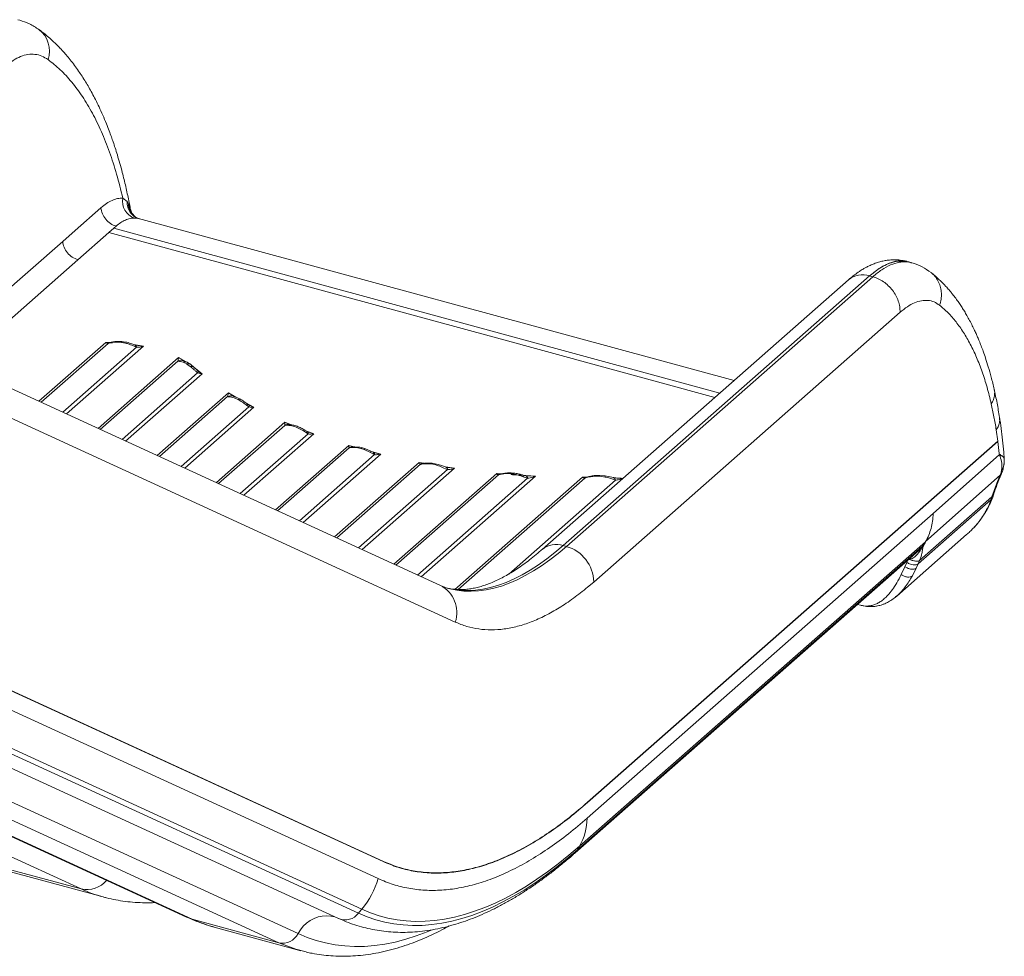
# Model space of a CAD drawing. Units: millimetres. Extents: x -10141 to 24327, y -1731 to 9115.
# Drawn here: x 23770 to 24327, y 50 to 580 of the extents above; entities that cross this region are included whole.
import ezdxf

# ---------------------------------------------------------------- set-up
doc = ezdxf.new("R2010")
doc.units = ezdxf.units.MM

msp = doc.modelspace()

# ---------------------------------------------------------------- linework, layer by layer
at = {"color": 7, "linetype": 'Continuous', "lineweight": 15}
for p, q in [((23769.71, 579.79), (23768.58, 580.1)), ((24007.91, 259.84), (23371.32, 552)), ((23379.95, 531.21), (24016.32, 239.16)), ((23828.1, 479.17), (23830.49, 477.2)), ((23830.49, 477.2), (23831.33, 475.95)), ((23831.33, 475.95), (23831.96, 474.51)), ((23831.96, 474.51), (23832.03, 474.29)), ((23801.06, 460.79), (23815.73, 473.66)), ((23832.33, 472.75), (23832.37, 472.57)), ((23833.23, 470.59), (23832.41, 472.79)), ((23835, 468.59), (23833.23, 470.59)), ((23835.6, 468.15), (23835, 468.59)), ((23824.32, 463.23), (23823.05, 462.05)), ((23836.92, 467.6), (23835.61, 468.14)), ((24174.26, 375.92), (23836.91, 467.6)), ((23794.07, 454.64), (23801.06, 460.79)), ((23802.66, 444.22), (23820.14, 459.6)), ((23820.15, 459.6), (23823.05, 462.05)), ((23820.15, 459.6), (24037.56, 400.51)), ((23823.05, 462.05), (24166.17, 368.8)), ((24272.17, 443.24), (24271.91, 443.29)), ((24273.3, 442.93), (24272.17, 443.24)), ((24274.77, 442.53), (24273.18, 442.96)), ((24077.46, 282.47), (24250.96, 435.11)), ((24252.71, 434.63), (24250.96, 435.11)), ((24286.08, 436.69), (24285.83, 436.9)), ((24238.97, 432.85), (24065.48, 280.22)), ((24252.71, 434.63), (24079.22, 282)), ((24094.7, 261.83), (24268.19, 414.47)), ((23820.14, 397.33), (23818.52, 397.48)), ((23819.13, 397.02), (23820.14, 397.33)), ((23819.13, 397.02), (23819.13, 397.02)), ((23819.13, 397.02), (23819.73, 396.89)), ((23819.73, 396.89), (23820.87, 397.19)), ((23820.77, 397.32), (23820.14, 397.33)), ((23820.21, 397.32), (23820.64, 397.3)), ((23821.58, 397.53), (23820.62, 397.3)), ((23821.73, 397.3), (23821.15, 397.31)), ((23821.25, 397.27), (23822.17, 397.23)), ((23821.59, 397.53), (23821.49, 397.51)), ((23827.44, 397.47), (23824.42, 397.63)), ((23835.14, 396.03), (23834.95, 396.09)), ((23835.93, 394.66), (23835.66, 394.78)), ((23861.44, 386.47), (23862.3, 386.2)), ((23862.3, 386.2), (23864.26, 385.26)), ((23864.81, 386.09), (23862.53, 387.04)), ((23864.26, 385.26), (23864.41, 385.18)), ((23866.31, 383.83), (23864.41, 385.18)), ((23866.68, 384.89), (23864.81, 386.09)), ((23868.37, 383.4), (23866.67, 384.89)), ((23870.51, 381.31), (23868.13, 383.6)), ((23869.5, 382.57), (23872.96, 379.7)), ((23870.85, 381.03), (23870.34, 381.46)), ((23870.48, 380.25), (23871.68, 379.81)), ((23872.96, 379.7), (23870.85, 381.03)), ((23871.68, 379.81), (23872.96, 379.7)), ((23975.61, 103.72), (23398.6, 368.53)), ((23893.39, 365.05), (23892.8, 365.35)), ((23898.36, 361.76), (23899.48, 360.95)), ((23899.63, 361.83), (23898.92, 362.33)), ((23899.48, 360.95), (23900.83, 360.66)), ((23900.87, 361.27), (23899.53, 361.94)), ((23899.95, 361.72), (23899.63, 361.83)), ((23900.83, 360.66), (23900.86, 360.66)), ((23900.86, 360.66), (23902.3, 360.7)), ((23902.3, 360.7), (23900.87, 361.27)), ((23919.88, 350.5), (23919.8, 350.49)), ((23919.88, 350.5), (23920.95, 350.54)), ((23927.04, 349.15), (23925.86, 349.62)), ((23930.43, 347.35), (23927.04, 349.15)), ((23930.43, 347.35), (23930.45, 347.34)), ((23932.17, 346.26), (23930.45, 347.34)), ((23932.39, 347.07), (23931.11, 347.85)), ((23933.08, 345.7), (23932.17, 346.26)), ((23933, 346.73), (23932.39, 347.07)), ((23933.09, 346.73), (23933.43, 346.6)), ((24322.64, 347.87), (24323.55, 341.55)), ((24323.56, 341.42), (24091.23, 137.02)), ((24323.55, 341.55), (24091.24, 137.17)), ((24323.56, 341.42), (24323.55, 341.55)), ((24323.56, 341.42), (24324.37, 334.52)), ((23956.67, 337.85), (23956.3, 337.8)), ((23957.94, 337.97), (23956.67, 337.85)), ((23957.94, 337.97), (23961.14, 337.77)), ((23958.18, 338.32), (23958, 338.31)), ((23959.21, 338.35), (23958.2, 338.32)), ((23962.23, 338.09), (23959.21, 338.35)), ((23961.16, 337.77), (23961.14, 337.77)), ((23962.89, 337.39), (23961.16, 337.77)), ((23963.86, 337.73), (23962.21, 338.1)), ((23964.67, 336.82), (23962.89, 337.39)), ((23965.48, 337.21), (23963.84, 337.73)), ((23964.69, 336.81), (23964.67, 336.82)), ((23968.29, 335.15), (23964.69, 336.81)), ((23968.53, 335.9), (23965.46, 337.22)), ((23970.02, 334.22), (23968.29, 335.15)), ((23969.87, 335.26), (23968.52, 335.91)), ((23970.16, 335.16), (23969.77, 335.32)), ((23970.24, 335.1), (23971.07, 334.89)), ((24324.37, 334.52), (24324.42, 334.03)), ((23970.61, 333.91), (23970.02, 334.22)), ((23998.43, 328.99), (23997.9, 328.92)), ((23999.69, 329.13), (23998.43, 328.99)), ((24324.42, 334.03), (24286.9, 300.51)), ((24324.42, 334.03), (24324.45, 333.74)), ((24324.45, 333.74), (24324.62, 333.39)), ((24324.62, 333.39), (24324.7, 333.25)), ((24324.7, 333.25), (24324.79, 333)), ((24324.79, 333), (24325.08, 333.66)), ((24326.35, 325.15), (24327.18, 329.34)), ((24327.07, 328.6), (24327.13, 329.13)), ((23398.7, 324.54), (23950.31, 71.39)), ((23997.26, 328.57), (23996.6, 328.44)), ((23998.78, 328.77), (23997.26, 328.57)), ((23998.8, 328.77), (23998.78, 328.77)), ((24002.36, 328.68), (23998.8, 328.77)), ((24003.69, 328.47), (24002.36, 328.68)), ((24011.77, 325.53), (24009.95, 326.35)), ((24011.15, 326.82), (24011.05, 326.85)), ((24011.53, 326.71), (24012.34, 326.58)), ((24011.94, 325.45), (24011.77, 325.53)), ((24012.35, 326.63), (24012.08, 326.66)), ((24325.36, 323.73), (24324.83, 322.35)), ((24325.69, 325.21), (24325.36, 323.73)), ((24326.36, 325.15), (24326.44, 325.57)), ((24326.37, 325.2), (24326.49, 325.56)), ((24040.31, 322.76), (24039.84, 323.32)), ((24041.5, 323.05), (24039.84, 323.32)), ((24040.32, 322.75), (24040.31, 322.76)), ((24040.83, 322.54), (24040.32, 322.75)), ((24041.8, 322.77), (24040.83, 322.54)), ((24042.22, 323), (24041.5, 323.05)), ((24042.64, 323.14), (24041.85, 322.97)), ((24043.09, 322.93), (24042.62, 322.97)), ((24048.46, 323.04), (24047.66, 323.12)), ((24057.21, 321.89), (24057.47, 321.87)), ((24088.98, 320.75), (24088.32, 321.17)), ((24089.66, 320.68), (24088.98, 320.75)), ((24097.89, 321.72), (24094.93, 321.7)), ((24098.04, 322.2), (24094.99, 322.03)), ((24098.12, 321.71), (24097.89, 321.72)), ((24100.99, 321.97), (24098.02, 322.2)), ((24101.25, 321.26), (24098.12, 321.71)), ((24105.88, 320.93), (24100.99, 321.97)), ((24102.69, 320.9), (24101.25, 321.26)), ((24106.95, 320.76), (24107.22, 320.73)), ((24107.22, 320.74), (24107.03, 320.76)), ((24324.83, 322.35), (24282.66, 284.71)), ((24325.43, 323.11), (24325.55, 323.29)), ((24320.19, 310.06), (24322.73, 317.2)), ((24319.64, 308.25), (24278.49, 272.04)), ((24279.24, 274.02), (24320.19, 310.06)), ((24318.75, 306.01), (24319.64, 308.25)), ((24320.16, 309.96), (24319.64, 308.25)), ((24320.19, 310.06), (24320.16, 309.96)), ((24320.72, 309.94), (24321.3, 311.8)), ((24318.35, 305.12), (24318.75, 306.01)), ((24090.99, 128.15), (24286.9, 300.51)), ((23388.67, 290.38), (23864.09, 72.2)), ((24086.75, 112.35), (24282.51, 284.58)), ((24266.35, 253.9), (24305.85, 288.65)), ((24282.51, 284.58), (24280.65, 281.87)), ((24282.66, 284.71), (24282.51, 284.58)), ((24282.66, 284.71), (24282.65, 284.7)), ((24077.46, 282.47), (24079.22, 282)), ((24084.21, 108.5), (24278.77, 279.67)), ((24280.65, 281.87), (24085.6, 110.27)), ((24278.72, 279.72), (24280.65, 281.87)), ((24278.47, 272.03), (24279.24, 274.02)), ((24280.07, 276.32), (24279.24, 274.02)), ((24268.86, 266.04), (24270.94, 270.49)), ((24270.94, 270.49), (24271.98, 272.93)), ((24275.14, 265.35), (24277.34, 269.58)), ((24277.34, 269.58), (24278.49, 272.04)), ((24278.49, 272.04), (24278.47, 272.03)), ((24091.24, 258.87), (24094.7, 261.83)), ((24265.63, 253.37), (24266.33, 253.92)), ((24244.09, 249.16), (24245.79, 248.7)), ((24245.79, 248.72), (24246.24, 248.62)), ((23716.3, 112.07), (23804.53, 88.09)), ((23728.82, 107.52), (23817.05, 83.54)), ((23816.92, 83.58), (23817.05, 83.54)), ((23867.34, 71.02), (23916.45, 57.67)), ((23950.44, 71.37), (23951.16, 71.03)), ((23879.87, 66.47), (23928.97, 53.12)), ((23925.99, 54), (23931.82, 52.57))]:
    msp.add_line(p, q, dxfattribs=at)
at = {"color": 8, "linetype": 'Continuous', "lineweight": 15}
for p, q in [((23832.03, 474.29), (23832.33, 472.75)), ((23721.87, 391.12), (23794.07, 454.64)), ((23802.66, 444.22), (23735.3, 384.95)), ((23780.63, 364.15), (23818.52, 397.48)), ((23819.73, 396.89), (23781.87, 363.58)), ((23818.52, 397.48), (23820.85, 397.38)), ((23835.23, 396.03), (23839.73, 395.27)), ((24037.56, 400.51), (24163.35, 366.32)), ((23794.18, 357.93), (23835.93, 394.66)), ((23839.73, 395.27), (23796.22, 356.99)), ((23814.11, 348.79), (23859.63, 388.84)), ((23859.21, 386.81), (23815.34, 348.22)), ((23859.63, 388.84), (23863.95, 386.45)), ((23827.65, 342.57), (23870.48, 380.25)), ((23872.96, 379.7), (23829.7, 341.63)), ((23868.23, 383.5), (23869.5, 382.57)), ((23975.56, 103.55), (23398.64, 368.33)), ((23847.58, 333.42), (23888, 368.99)), ((23888, 368.99), (23892.15, 366.47)), ((23890.87, 366.97), (23888, 368.99)), ((23887.35, 366.76), (23848.82, 332.86)), ((23897.81, 363.19), (23902.3, 360.7)), ((23398.7, 357.33), (23972.67, 93.92)), ((23861.13, 327.21), (23899.48, 360.95)), ((23902.3, 360.7), (23863.17, 326.27)), ((23881.05, 318.06), (23919.91, 352.25)), ((23919.91, 352.25), (23923.52, 350.75)), ((23922.78, 350.87), (23919.91, 352.25)), ((23919.8, 350.49), (23882.29, 317.49)), ((23894.6, 311.85), (23933.08, 345.7)), ((23936.23, 345.73), (23896.65, 310.91)), ((23931.8, 347.43), (23936.23, 345.73)), ((23936.23, 345.73), (23933.45, 346.63)), ((23398.7, 335.83), (23963.4, 76.67)), ((23914.53, 302.7), (23956, 339.18)), ((23956.3, 337.8), (23915.76, 302.13)), ((23956, 339.18), (23959.14, 338.29)), ((23958.55, 338.34), (23956, 339.18)), ((23959.21, 338.13), (23959.5, 338.02)), ((23974.12, 334.26), (23969.41, 335.48)), ((23974.12, 334.26), (23970.88, 334.98)), ((23961.55, 74.38), (23398.7, 332.69)), ((23928.07, 296.48), (23970.61, 333.91)), ((23930.12, 295.54), (23974.12, 334.26)), ((23995.93, 329.51), (23948, 287.34)), ((23998.68, 329.02), (23995.93, 329.51)), ((23998.36, 328.98), (23995.93, 329.51)), ((23996.6, 328.44), (23949.24, 286.77)), ((23961.55, 281.12), (24011.94, 325.45)), ((23963.59, 280.18), (24015.87, 326.17)), ((24000.49, 328.69), (23999.82, 328.81)), ((24015.87, 326.17), (24010.71, 326.98)), ((24015.87, 326.17), (24012.35, 326.63)), ((24326.44, 325.57), (24326.54, 326.07)), ((24039.84, 323.32), (23981.48, 271.97)), ((24040.83, 322.54), (23982.71, 271.41)), ((23995.02, 265.76), (24057.32, 320.56)), ((23997.07, 264.82), (24061.78, 321.76)), ((24088.32, 321.17), (24016.17, 257.68)), ((24089.66, 320.68), (24017.94, 257.59)), ((24042.46, 323.1), (24039.84, 323.32)), ((24043.46, 323.02), (24043.26, 323.04)), ((24046.63, 266.35), (24107, 319.47)), ((24061.78, 321.76), (24057.47, 321.93)), ((24090.9, 321.19), (24088.32, 321.17)), ((24090.62, 321.11), (24088.32, 321.17)), ((24111.24, 320.46), (24106.14, 320.88)), ((23927.32, 62.8), (23398.7, 305.4)), ((24318.35, 305.12), (24319.12, 306.3)), ((23394.48, 297.22), (23916.45, 57.67)), ((23388.86, 290.61), (23867.34, 71.02)), ((23381.68, 282.15), (23804.53, 88.09)), ((24271.98, 272.93), (24272.38, 274.05)), ((23916.45, 57.67), (23925.99, 54))]:
    msp.add_line(p, q, dxfattribs=at)
at = {"color": 7, "linetype": 'Continuous', "lineweight": 15, "flags": 128}
for points in [[(23868.37, 383.4), (23868.36, 383.41), (23868.12, 383.6)], [(23898.36, 361.76), (23898.51, 361.93), (23898.64, 362.07), (23898.75, 362.19), (23898.84, 362.27), (23898.9, 362.32), (23898.95, 362.34), (23898.97, 362.32), (23898.97, 362.27)], [(23899.53, 361.94), (23899.59, 361.91), (23899.62, 361.85), (23899.64, 361.76), (23899.65, 361.65), (23899.63, 361.51), (23899.6, 361.35), (23899.55, 361.16), (23899.48, 360.95)], [(23932.24, 347.08), (23932.31, 347.11), (23932.36, 347.11), (23932.39, 347.06), (23932.39, 346.98), (23932.37, 346.85), (23932.33, 346.69), (23932.26, 346.49), (23932.17, 346.26)], [(23932.76, 346.86), (23932.87, 346.84), (23932.96, 346.78), (23933.03, 346.68), (23933.08, 346.55), (23933.11, 346.38), (23933.12, 346.18), (23933.11, 345.96), (23933.08, 345.7)], [(23963.4, 76.67), (23968.25, 74.64), (23973.19, 72.96), (23978.23, 71.63), (23983.36, 70.65), (23988.58, 70.02), (23993.88, 69.75), (23999.27, 69.82), (24004.73, 70.24), (24010.26, 71.02), (24015.86, 72.14), (24021.53, 73.61), (24027.25, 75.43), (24033.03, 77.6), (24038.86, 80.12), (24044.73, 82.97), (24050.65, 86.17), (24056.6, 89.7), (24062.59, 93.58), (24068.6, 97.78), (24074.63, 102.31), (24080.68, 107.17), (24086.75, 112.35)], [(24085.6, 110.27), (24079.5, 105.06), (24073.41, 100.18), (24067.34, 95.62), (24061.3, 91.39), (24055.28, 87.49), (24049.29, 83.94), (24043.34, 80.72), (24037.43, 77.85), (24031.57, 75.32), (24025.76, 73.14), (24020, 71.31), (24014.31, 69.83), (24008.67, 68.7), (24003.11, 67.92), (23997.62, 67.49), (23992.2, 67.42), (23986.87, 67.7), (23981.62, 68.33), (23976.45, 69.32), (23971.39, 70.66), (23966.42, 72.34), (23961.55, 74.38)]]:
    msp.add_lwpolyline(points, dxfattribs=at)
at = {"color": 8, "linetype": 'Continuous', "lineweight": 15, "flags": 128}
for points in [[(23959.17, 338.21), (23959.44, 338.12), (23959.83, 337.94)], [(23969.77, 335.32), (23969.87, 335.26), (23969.95, 335.14), (23970, 334.97), (23970.03, 334.77), (23970.04, 334.51), (23970.02, 334.22)], [(23970.61, 333.91), (23970.6, 334.21), (23970.57, 334.48), (23970.51, 334.71), (23970.42, 334.9), (23970.32, 335.04), (23970.19, 335.14), (23970.16, 335.16)], [(24011.94, 325.45), (24011.88, 325.8), (24011.79, 326.1), (24011.67, 326.36), (24011.53, 326.57), (24011.36, 326.72), (24011.17, 326.82), (24011.11, 326.83)], [(24095, 322.03), (24094.98, 322.03), (24094.96, 321.98), (24094.94, 321.87), (24094.93, 321.7)], [(24011.74, 258.38), (24015.37, 257.63), (24019.41, 257.16), (24023.52, 257.03), (24027.72, 257.25), (24031.99, 257.83), (24036.33, 258.75), (24040.73, 260.02), (24045.19, 261.64), (24049.69, 263.61), (24054.24, 265.92), (24058.83, 268.56), (24063.46, 271.55), (24068.11, 274.86), (24072.78, 278.51), (24077.46, 282.47)], [(24079.22, 282), (24074.53, 278.03), (24069.86, 274.39), (24065.21, 271.07), (24060.59, 268.09), (24056, 265.44), (24051.45, 263.13), (24046.94, 261.17), (24042.48, 259.55), (24038.08, 258.27), (24033.75, 257.35), (24029.48, 256.77), (24025.28, 256.55), (24021.16, 256.68), (24017.13, 257.16), (24013.18, 257.99), (24012.53, 258.16)], [(24084.22, 108.51), (24084.87, 109.19), (24085.6, 110.27)], [(23949.86, 71.6), (23948.11, 72.24), (23945.81, 72.76), (23943.43, 72.93), (23941.04, 72.75), (23938.67, 72.23), (23936.37, 71.37), (23934.18, 70.19), (23932.14, 68.71), (23930.3, 66.96), (23928.68, 64.98), (23927.32, 62.8)], [(23864.09, 72.2), (23864.65, 71.95), (23867.34, 71.02)], [(24002.7, 64.75), (24000.34, 63.78), (23994.28, 61.5), (23988.28, 59.59), (23982.34, 58.05), (23976.47, 56.87), (23970.66, 56.06), (23964.94, 55.61), (23959.29, 55.54), (23953.72, 55.83), (23948.25, 56.49), (23942.87, 57.52), (23937.58, 58.91), (23932.4, 60.67), (23927.32, 62.8)]]:
    msp.add_lwpolyline(points, dxfattribs=at)
at = {"color": 8, "linetype": 'Continuous', "lineweight": 15}
for centre, radius, start, end in [((23771.07, 562.34), 15.49, 341.8901, 52.0502), ((23840.88, 476.12), 9.56, 181.0391, 232.0097), ((23841.39, 475.4), 9.47, 185.3937, 210.5882), ((24247.05, 422.92), 12.8, 72.2194, 129.1177), ((23821.18, 394.89), 2.47, 102.9889, 125.9792), ((23821.81, 396.16), 1.39, 103.1093, 132.289), ((23834.25, 394.87), 1.41, 356.3581, 60.1775), ((23834.4, 394.69), 1.53, 358.8621, 60.9155), ((23861.11, 383.45), 3.86, 67.8965, 119.4306), ((23866.95, 381.61), 2.31, 59.3481, 106.0027), ((23869.3, 383.35), 0.816, 264.8025, 284.5308), ((23889.25, 363.38), 3.87, 67.4104, 119.3503), ((23921.68, 347.31), 3.69, 82.013, 120.5776), ((23921.73, 347.36), 3.64, 83.0563, 120.4344), ((23958.12, 334.88), 3.43, 91.9283, 121.8682), ((23958.33, 335.17), 3.16, 92.189, 121.8077), ((23998.3, 325.83), 3.11, 97.5177, 123.2629), ((23998.67, 326.51), 2.5, 95.6452, 124.4306), ((24010.33, 325.61), 1.44, 356.8559, 60.7327), ((24042.38, 320.32), 2.7, 101.0091, 124.97), ((24042.89, 321.43), 1.73, 98.1631, 129.1181), ((24055.54, 320.35), 1.79, 6.8589, 69.7159), ((24090.99, 318.94), 2.19, 104.1002, 127.2755), ((24105.24, 319.27), 1.77, 6.3544, 69.4728), ((24073.55, 270.28), 12.8, 72.222, 129.0435), ((24000.24, 244.67), 17, 341.0795, 63.177), ((23807.86, 101.95), 14.25, 256.4844, 320.7801), ((23838.25, 161.45), 80.75, 245.3103, 254.6826), ((23901.06, 144.38), 80.74, 245.3101, 254.7791)]:
    msp.add_arc(centre, radius, start, end, dxfattribs=at)
at = {"color": 7, "linetype": 'Continuous', "lineweight": 15}
for centre, radius, start, end in [((23837.94, 477.33), 10.01, 169.4023, 251.4945), ((23868.7, 381.57), 2.22, 323.3428, 345.7539), ((23897.8, 361.18), 3.07, 350.3225, 1.7642), ((24041.61, 320.16), 2.89, 92.2208, 116.4993), ((24073.38, 261.49), 21.32, 0.9213, 74.1067), ((24082.48, 137.26), 8.75, 358.4109, 359.4186), ((24057.48, 128.67), 33.51, 330.8622, 359.1059), ((24152.89, 74.46), 76.22, 150.1904, 151.9768), ((23965.16, 106.68), 10.87, 343.27, 344.1883), ((23925.7, 108.03), 49.04, 320.2488, 343.2794), ((23954.05, 79.92), 9.31, 246.2761, 323.5461), ((24059.03, -3), 124.46, 140.2025, 141.5586), ((23918.64, 67.11), 9.69, 256.9005, 333.5454)]:
    msp.add_arc(centre, radius, start, end, dxfattribs=at)
for points, knots in [([(23780.59, 574.54), (23778.85, 575.69), (23775.36, 577.98), (23771.59, 579.19), (23769.71, 579.79)], [0, 0, 0, 0, 0.4999863, 1, 1, 1, 1]), ([(23832.45, 472.59), (23832.37, 473.05), (23832.05, 474.75), (23831.47, 477.77), (23830.66, 481.66), (23829.77, 485.67), (23828.82, 489.69), (23827.71, 494.09), (23826.45, 498.72), (23825.09, 503.34), (23823.83, 507.36), (23822.69, 510.77), (23821.56, 513.98), (23820.3, 517.41), (23818.69, 521.54), (23816.78, 526.07), (23814.71, 530.64), (23812.68, 534.77), (23810.74, 538.48), (23808.88, 541.79), (23807, 544.98), (23805.07, 548.04), (23802.96, 551.18), (23800.72, 554.3), (23798.38, 557.34), (23796.12, 560.08), (23794.24, 562.21), (23792.58, 563.99), (23790.96, 565.66), (23788.98, 567.6), (23786.58, 569.79), (23783.76, 572.18), (23781.69, 573.72), (23780.6, 574.54)], [0, 0, 0, 0, 0.010025, 0.036538, 0.065949, 0.095853, 0.126248, 0.157136, 0.19725, 0.235156, 0.268013, 0.295812, 0.32032, 0.349402, 0.384005, 0.428854, 0.471824, 0.511477, 0.54788, 0.581559, 0.612745, 0.647727, 0.680221, 0.717183, 0.755251, 0.789459, 0.819751, 0.838194, 0.860646, 0.888042, 0.920393, 0.957709, 1, 1, 1, 1]), ([(23785.78, 557.52), (23784.6, 558.26), (23782.24, 559.74), (23778.39, 560.64), (23774.37, 560.57), (23770.24, 559.4), (23766.03, 557.28), (23763.24, 555.01), (23761.84, 553.88)], [0, 0, 0, 0, 0.166759, 0.333512, 0.500215, 0.666859, 0.833471, 1, 1, 1, 1]), ([(23785.78, 557.52), (23788.11, 555.69), (23792.76, 552.03), (23799.24, 544.94), (23805.32, 536.74), (23810.93, 527.36), (23816.05, 516.87), (23820.65, 505.31), (23824.74, 492.82), (23826.98, 483.72), (23828.1, 479.17)], [0, 0, 0, 0, 0.124887, 0.249808, 0.374765, 0.499754, 0.624776, 0.749826, 0.8749, 1, 1, 1, 1]), ([(23815.73, 473.66), (23816.77, 474.51), (23818.85, 476.21), (23821.99, 477.9), (23825.1, 478.99), (23827.1, 479.11), (23828.1, 479.17)], [0, 0, 0, 0, 0.249801, 0.499978, 0.750166, 1, 1, 1, 1]), ([(23837.37, 467.45), (23836.41, 467.82), (23834.42, 468.58), (23832.13, 470.95), (23830.65, 473.93), (23830.54, 476.13), (23830.49, 477.2)], [0, 0, 0, 0, 0.243008, 0.5, 0.756992, 1, 1, 1, 1]), ([(23824.32, 463.23), (23823.22, 463.65), (23821.04, 464.48), (23818.28, 467.07), (23816.28, 470.26), (23815.91, 472.53), (23815.73, 473.66)], [0, 0, 0, 0, 0.250152, 0.5, 0.749848, 1, 1, 1, 1]), ([(23834.76, 467.84), (23833.9, 467.79), (23832.19, 467.69), (23829.55, 466.77), (23826.92, 465.36), (23825.18, 463.94), (23824.32, 463.23)], [0, 0, 0, 0, 0.25306, 0.50406, 0.75303, 1, 1, 1, 1]), ([(24271.48, 443.37), (24270.41, 443.61), (24268.26, 444.09), (24265.14, 444.25), (24262.47, 444.13), (24260.13, 443.84), (24257.83, 443.38), (24255.35, 442.69), (24252.96, 441.82), (24250.79, 440.86), (24248.92, 439.91), (24247.07, 438.86), (24244.9, 437.49), (24242.13, 435.52), (24240.09, 433.8), (24238.97, 432.85)], [0, 0, 0, 0, 0.0923601, 0.1848101, 0.2574227, 0.3115432, 0.3816524, 0.4566768, 0.5333843, 0.6008984, 0.6584734, 0.7116783, 0.7850911, 0.8813798, 1, 1, 1, 1]), ([(24285.7, 436.97), (24284.04, 438.16), (24280.64, 440.61), (24276.76, 441.88), (24274.77, 442.53)], [0, 0, 0, 0, 0.486066, 1, 1, 1, 1]), ([(24321.47, 370.91), (24320.92, 373.22), (24319.88, 377.57), (24318.23, 383.38), (24316.71, 388.22), (24315.34, 392.18), (24314.12, 395.44), (24313.06, 398.1), (24312.11, 400.37), (24311.15, 402.55), (24310.04, 404.95), (24308.71, 407.68), (24307.22, 410.53), (24305.72, 413.2), (24304.3, 415.57), (24302.9, 417.79), (24301.37, 420.06), (24299.67, 422.44), (24298.13, 424.45), (24296.86, 426.02), (24295.93, 427.12), (24295.03, 428.15), (24293.99, 429.3), (24292.64, 430.74), (24290.83, 432.55), (24288.63, 434.6), (24286.99, 435.94), (24286.15, 436.63)], [0, 0, 0, 0, 0.081059, 0.152208, 0.213407, 0.264621, 0.306905, 0.343701, 0.373595, 0.401301, 0.435295, 0.476303, 0.521079, 0.563618, 0.6006, 0.634436, 0.672293, 0.714654, 0.757627, 0.780333, 0.801057, 0.819798, 0.839656, 0.868029, 0.905256, 0.951361, 1, 1, 1, 1]), ([(24268.19, 414.47), (24269.57, 415.6), (24272.33, 417.85), (24276.38, 420), (24280.29, 421.21), (24283.99, 421.36), (24287.47, 420.56), (24289.53, 419.17), (24290.56, 418.47)], [0, 0, 0, 0, 0.166684, 0.333288, 0.500014, 0.666706, 0.833309, 1, 1, 1, 1]), ([(24290.56, 418.47), (24292.18, 417.09), (24295.42, 414.32), (24299.91, 409.15), (24304.12, 403.24), (24308, 396.53), (24311.53, 389.09), (24314.69, 380.93), (24317.51, 372.16), (24319.06, 365.78), (24319.84, 362.59)], [0, 0, 0, 0, 0.12456, 0.249118, 0.374557, 0.5, 0.625439, 0.750882, 0.875438, 1, 1, 1, 1]), ([(23818.52, 397.48), (23818.53, 397.47), (23818.63, 397.37), (23818.84, 397.19), (23819.03, 397.08), (23819.13, 397.02)], [0, 0, 0, 0, 0.060348, 0.5005357, 1, 1, 1, 1]), ([(23824.42, 397.63), (23823.79, 397.6), (23822.54, 397.53), (23821.43, 397.3), (23820.87, 397.19)], [0, 0, 0, 0, 0.500117, 1, 1, 1, 1]), ([(23834.95, 396.09), (23834.2, 396.35), (23832.45, 396.96), (23829.33, 397.82), (23826.22, 398.09), (23823.49, 397.91), (23822.16, 397.64), (23821.49, 397.51)], [0, 0, 0, 0, 0.173233, 0.4072847, 0.6898341, 0.8434373, 1, 1, 1, 1]), ([(23835.66, 394.78), (23835.25, 394.96), (23834.43, 395.33), (23833.11, 395.9), (23831.5, 396.51), (23829.6, 397.11), (23828.17, 397.35), (23827.44, 397.47)], [0, 0, 0, 0, 0.156715, 0.320849, 0.494473, 0.746091, 1, 1, 1, 1]), ([(23836.1, 395.81), (23835.94, 395.84), (23835.6, 395.91), (23835.42, 395.93), (23835.33, 395.94)], [0, 0, 0, 0, 0.469384, 1, 1, 1, 1]), ([(23835.93, 394.66), (23836.2, 394.67), (23836.82, 394.68), (23837.76, 394.81), (23838.76, 395), (23839.41, 395.18), (23839.73, 395.27)], [0, 0, 0, 0, 0.222602, 0.499491, 0.749481, 1, 1, 1, 1]), ([(23859.63, 388.84), (23859.59, 388.55), (23859.5, 387.99), (23859.35, 387.3), (23859.26, 386.98), (23859.21, 386.81)], [0, 0, 0, 0, 0.352607, 0.674655, 1, 1, 1, 1]), ([(23859.21, 386.81), (23859.51, 386.79), (23860.12, 386.76), (23861, 386.57), (23861.44, 386.47)], [0, 0, 0, 0, 0.500254, 1, 1, 1, 1]), ([(23870.48, 380.25), (23870.12, 380.54), (23869.34, 381.18), (23867.94, 382.46), (23866.95, 383.3), (23866.31, 383.83)], [0, 0, 0, 0, 0.2333817, 0.5085137, 1, 1, 1, 1]), ([(23888, 368.99), (23887.92, 368.66), (23887.75, 368.06), (23887.53, 367.3), (23887.41, 366.94), (23887.35, 366.76)], [0, 0, 0, 0, 0.358757, 0.669263, 1, 1, 1, 1]), ([(24324.5, 354.98), (24324.05, 357.72), (24323.14, 363.22), (24322.01, 368.4), (24321.45, 371)], [0, 0, 0, 0, 0.499702, 1, 1, 1, 1]), ([(23887.35, 366.76), (23887.65, 366.74), (23888.26, 366.7), (23889.61, 366.49), (23891.13, 366.08), (23892.24, 365.59), (23892.8, 365.35)], [0, 0, 0, 0, 0.2500811, 0.4999, 0.7498251, 1, 1, 1, 1]), ([(23895.19, 365), (23894.59, 365.34), (23893.46, 365.98), (23892.09, 366.51), (23891.15, 366.8), (23890.85, 366.91), (23890.72, 366.96)], [0, 0, 0, 0, 0.325061, 0.604187, 0.82937, 1, 1, 1, 1]), ([(23898.36, 361.76), (23897.49, 362.4), (23895.78, 363.68), (23894.18, 364.6), (23893.39, 365.05)], [0, 0, 0, 0, 0.5050617, 1, 1, 1, 1]), ([(23898.96, 362.33), (23898.36, 362.78), (23897.09, 363.75), (23895.84, 364.57), (23895.17, 365.01)], [0, 0, 0, 0, 0.467553, 1, 1, 1, 1]), ([(24319.84, 362.59), (24320.35, 360.21), (24321.39, 355.46), (24322.22, 350.4), (24322.64, 347.87)], [0, 0, 0, 0, 0.500064, 1, 1, 1, 1]), ([(23919.91, 352.25), (23919.89, 351.98), (23919.85, 351.48), (23919.8, 350.88), (23919.8, 350.63), (23919.8, 350.49)], [0, 0, 0, 0, 0.360842, 0.669777, 1, 1, 1, 1]), ([(24327.15, 331.67), (24327.1, 332.33), (24326.9, 335.3), (24326.4, 340.45), (24325.64, 347.09), (24325, 351.93), (24324.57, 354.5), (24324.49, 354.96)], [0, 0, 0, 0, 0.08087, 0.36577, 0.651223, 0.937212, 1, 1, 1, 1]), ([(23920.95, 350.54), (23921.68, 350.51), (23923.14, 350.46), (23924.96, 349.9), (23925.86, 349.62)], [0, 0, 0, 0, 0.500095, 1, 1, 1, 1]), ([(23931.12, 347.84), (23930.46, 348.22), (23929, 349.07), (23926.71, 350.07), (23924.24, 350.73), (23922.88, 350.89), (23922.2, 350.97)], [0, 0, 0, 0, 0.202628, 0.450034, 0.725734, 1, 1, 1, 1]), ([(23933.44, 346.59), (23933.36, 346.62), (23933.18, 346.69), (23933.06, 346.71), (23933, 346.73)], [0, 0, 0, 0, 0.462166, 1, 1, 1, 1]), ([(23933.08, 345.7), (23933.59, 345.62), (23934.62, 345.47), (23935.69, 345.64), (23936.23, 345.73)], [0, 0, 0, 0, 0.499383, 1, 1, 1, 1]), ([(23956, 339.18), (23956.03, 338.96), (23956.08, 338.53), (23956.18, 338.06), (23956.26, 337.88), (23956.3, 337.8)], [0, 0, 0, 0, 0.365422, 0.685321, 1, 1, 1, 1]), ([(23970.88, 334.92), (23970.76, 334.96), (23970.51, 335.03), (23970.37, 335.05), (23970.29, 335.07)], [0, 0, 0, 0, 0.464155, 1, 1, 1, 1]), ([(23970.61, 333.91), (23970.97, 333.88), (23971.7, 333.84), (23972.88, 333.97), (23973.69, 334.16), (23974.12, 334.26)], [0, 0, 0, 0, 0.314676, 0.63457, 1, 1, 1, 1]), ([(23995.93, 329.51), (23996.03, 329.25), (23996.23, 328.72), (23996.48, 328.53), (23996.6, 328.44)], [0, 0, 0, 0, 0.500617, 1, 1, 1, 1]), ([(24011.05, 326.86), (24010.43, 327.08), (24008.97, 327.6), (24006.38, 328.49), (24003.78, 329.02), (24001.45, 329.2), (24000.28, 329.15), (23999.69, 329.13)], [0, 0, 0, 0, 0.1679459, 0.3973737, 0.6789572, 0.8362667, 1, 1, 1, 1]), ([(24324.45, 333.74), (24324.52, 333.81), (24324.62, 333.91), (24324.74, 333.97), (24324.91, 333.97), (24325, 333.8), (24325.08, 333.66)], [0, 0, 0, 0, 0.249524, 0.368239, 0.4854, 1, 1, 1, 1]), ([(24324.79, 333), (24325.19, 331.67), (24325.99, 329.02), (24325.79, 326.48), (24325.69, 325.21)], [0, 0, 0, 0, 0.502367, 1, 1, 1, 1]), ([(24327.02, 332.01), (24327.09, 331.91), (24327.18, 331.8), (24327.15, 331.68), (24327.15, 331.67)], [0, 0, 0, 0, 0.880375, 1, 1, 1, 1]), ([(24327.11, 328.6), (24327.15, 329.26), (24327.24, 330.56), (24327.13, 331.53), (24327.07, 332.01)], [0, 0, 0, 0, 0.508969, 1, 1, 1, 1]), ([(24009.95, 326.35), (24008.93, 326.8), (24006.87, 327.7), (24004.76, 328.21), (24003.69, 328.47)], [0, 0, 0, 0, 0.496192, 1, 1, 1, 1]), ([(24012.09, 326.6), (24011.93, 326.63), (24011.61, 326.7), (24011.43, 326.72), (24011.34, 326.73)], [0, 0, 0, 0, 0.46948, 1, 1, 1, 1]), ([(24011.94, 325.45), (24012.37, 325.47), (24013.19, 325.5), (24014.51, 325.76), (24015.39, 326.03), (24015.87, 326.17)], [0, 0, 0, 0, 0.330214, 0.639152, 1, 1, 1, 1]), ([(24047.96, 323.55), (24047, 323.56), (24045.1, 323.58), (24043.38, 323.27), (24042.54, 323.12)], [0, 0, 0, 0, 0.506813, 1, 1, 1, 1]), ([(24056.17, 322.03), (24055.73, 322.13), (24054.72, 322.37), (24052.9, 322.85), (24050.59, 323.34), (24048.86, 323.48), (24047.92, 323.56)], [0, 0, 0, 0, 0.171119, 0.394718, 0.672415, 1, 1, 1, 1]), ([(24325.65, 323.27), (24325.79, 323.6), (24325.96, 323.99), (24326.13, 324.48), (24326.15, 324.56)], [0, 0, 0, 0, 0.834813, 1, 1, 1, 1]), ([(24047.66, 323.12), (24046.61, 323.17), (24044.5, 323.26), (24042.7, 322.94), (24041.8, 322.77)], [0, 0, 0, 0, 0.4971219, 1, 1, 1, 1]), ([(24057.32, 320.56), (24056.91, 320.71), (24056.07, 321.01), (24054.66, 321.52), (24052.91, 322.1), (24050.81, 322.69), (24049.25, 322.92), (24048.46, 323.04)], [0, 0, 0, 0, 0.146738, 0.309603, 0.48962, 0.743536, 1, 1, 1, 1]), ([(24057.32, 321.87), (24057.1, 321.89), (24056.66, 321.93), (24056.33, 322), (24056.17, 322.03)], [0, 0, 0, 0, 0.499245, 1, 1, 1, 1]), ([(24057.32, 320.56), (24057.81, 320.63), (24058.76, 320.77), (24060.25, 321.18), (24061.25, 321.56), (24061.78, 321.76)], [0, 0, 0, 0, 0.33073, 0.641238, 1, 1, 1, 1]), ([(24094.93, 321.7), (24093.98, 321.59), (24092.5, 321.43), (24090.73, 321), (24090, 320.78), (24089.66, 320.68)], [0, 0, 0, 0, 0.495735, 0.768478, 1, 1, 1, 1]), ([(24095, 322.03), (24094.17, 321.9), (24092.94, 321.71), (24091.4, 321.33), (24090.74, 321.15), (24090.42, 321.06)], [0, 0, 0, 0, 0.517975, 0.76785, 1, 1, 1, 1]), ([(24107, 319.47), (24106.32, 319.72), (24104.94, 320.22), (24103.44, 320.68), (24102.69, 320.9)], [0, 0, 0, 0, 0.493291, 1, 1, 1, 1]), ([(24107.06, 320.75), (24106.83, 320.77), (24106.38, 320.82), (24106.05, 320.89), (24105.88, 320.93)], [0, 0, 0, 0, 0.497963, 1, 1, 1, 1]), ([(24107, 319.47), (24107.35, 319.51), (24108.05, 319.59), (24109.12, 319.82), (24110.18, 320.1), (24110.89, 320.34), (24111.24, 320.46)], [0, 0, 0, 0, 0.250296, 0.508326, 0.758188, 1, 1, 1, 1]), ([(24321.27, 311.71), (24321.62, 312.8), (24322.39, 315.22), (24323.29, 317.49), (24323.78, 318.73)], [0, 0, 0, 0, 0.4518263, 1, 1, 1, 1]), ([(24322.73, 317.2), (24323.14, 318.17), (24323.94, 320.11), (24324.53, 321.6), (24324.83, 322.35)], [0, 0, 0, 0, 0.50013, 1, 1, 1, 1]), ([(24323.76, 318.68), (24324.27, 319.89), (24324.97, 321.54), (24325.52, 322.87), (24325.66, 323.23)], [0, 0, 0, 0, 0.732835, 1, 1, 1, 1]), ([(24325.43, 323.11), (24325.34, 322.98), (24325.15, 322.72), (24324.93, 322.47), (24324.83, 322.35)], [0, 0, 0, 0, 0.503817, 1, 1, 1, 1]), ([(24325.66, 323.3), (24325.66, 323.3), (24325.7, 323.27), (24325.67, 323.25), (24325.65, 323.24)], [0, 0, 0, 0, 0.080341, 1, 1, 1, 1]), ([(24319.2, 306.26), (24319.46, 306.84), (24319.98, 308), (24320.44, 309.19), (24320.67, 309.78)], [0, 0, 0, 0, 0.498766, 1, 1, 1, 1]), ([(24319.64, 308.25), (24320.15, 308.74), (24320.67, 309.25), (24320.71, 309.92), (24320.71, 309.94)], [0, 0, 0, 0, 0.977221, 1, 1, 1, 1]), ([(24305.84, 288.65), (24305.85, 288.66), (24306.53, 289.22), (24307.73, 290.37), (24309.49, 292.1), (24311.37, 294.16), (24313.31, 296.55), (24315.2, 299.26), (24316.9, 302.1), (24317.85, 304.08), (24318.35, 305.12)], [0, 0, 0, 0, 0.0012, 0.111588, 0.222658, 0.335714, 0.501791, 0.668321, 0.824866, 1, 1, 1, 1]), ([(24309.51, 292.16), (24309.55, 292.19), (24310.17, 292.81), (24311.2, 293.98), (24312.67, 295.71), (24313.82, 297.21), (24314.76, 298.52), (24315.59, 299.75), (24316.61, 301.36), (24317.88, 303.55), (24318.72, 305.29), (24319.2, 306.27)], [0, 0, 0, 0, 0.008262, 0.143193, 0.275835, 0.402603, 0.476003, 0.555447, 0.660745, 0.808092, 1, 1, 1, 1]), ([(24282.65, 284.7), (24282.41, 284.26), (24281.93, 283.38), (24281.29, 281.88), (24280.95, 280.57), (24280.73, 279.23), (24280.53, 277.98), (24280.22, 276.87), (24280.07, 276.32)], [0, 0, 0, 0, 0.120905, 0.243065, 0.497614, 0.670992, 0.839575, 1, 1, 1, 1]), ([(24281.44, 282.52), (24281.64, 282.89), (24282.04, 283.61), (24282.45, 284.34), (24282.65, 284.7)], [0, 0, 0, 0, 0.512812, 1, 1, 1, 1]), ([(24065.48, 280.23), (24065.27, 280.04), (24063.82, 278.73), (24061.16, 276.54), (24057.53, 273.66), (24053.96, 271.04), (24050.45, 268.66), (24047, 266.53), (24043.63, 264.62), (24040.33, 262.96), (24037.12, 261.52), (24033.98, 260.31), (24030.92, 259.31), (24027.93, 258.54), (24025.01, 257.98), (24022.14, 257.63), (24019.31, 257.5), (24016.5, 257.6), (24013.77, 257.92), (24012.01, 258.34), (24011.15, 258.55)], [0, 0, 0, 0, 0.009378, 0.064705, 0.119937, 0.175101, 0.230233, 0.285379, 0.340593, 0.39596, 0.451591, 0.507629, 0.564261, 0.621728, 0.680337, 0.740485, 0.802662, 0.867454, 0.935466, 1, 1, 1, 1]), ([(24273.37, 274.92), (24273.48, 274.91), (24273.84, 274.86), (24274.46, 274.91), (24275.13, 275.14), (24275.77, 275.52), (24276.4, 275.99), (24277.03, 276.56), (24277.81, 277.34), (24278.74, 278.38), (24279.75, 279.7), (24280.39, 280.72), (24280.67, 281.18)], [0, 0, 0, 0, 0.027025, 0.085919, 0.142564, 0.199838, 0.279544, 0.367015, 0.46568, 0.643806, 0.837885, 1, 1, 1, 1]), ([(24280.67, 281.18), (24280.71, 281.23), (24280.79, 281.37), (24281.05, 281.81), (24281.27, 282.21), (24281.44, 282.52)], [0, 0, 0, 0, 0.121015, 0.32765, 1, 1, 1, 1]), ([(24270.94, 270.49), (24271.51, 270.15), (24272.65, 269.48), (24274.54, 268.99), (24276.26, 268.97), (24276.98, 269.38), (24277.34, 269.58)], [0, 0, 0, 0, 0.25, 0.5, 0.75, 1, 1, 1, 1]), ([(24278.47, 272.03), (24278.13, 271.86), (24277.61, 271.59), (24276.55, 271.52), (24275.43, 271.61), (24274.21, 271.9), (24272.96, 272.38), (24272.32, 272.74), (24271.98, 272.93)], [0, 0, 0, 0, 0.240226, 0.368836, 0.50273, 0.718843, 0.851409, 1, 1, 1, 1]), ([(24275.14, 265.35), (24274.77, 265.11), (24274.02, 264.62), (24272.34, 264.57), (24270.51, 265.01), (24269.41, 265.7), (24268.86, 266.04)], [0, 0, 0, 0, 0.25, 0.5, 0.75, 1, 1, 1, 1]), ([(24012.55, 258.16), (24011.64, 258.43), (24010.08, 258.88), (24008.55, 259.58), (24007.91, 259.87)], [0, 0, 0, 0, 0.583353, 1, 1, 1, 1]), ([(24016.32, 239.16), (24018.47, 238.28), (24022.78, 236.51), (24029.61, 235.09), (24036.7, 234.58), (24044.05, 235.09), (24051.61, 236.6), (24059.34, 239.11), (24067.21, 242.61), (24075.17, 247.07), (24083.18, 252.4), (24088.56, 256.72), (24091.24, 258.87)], [0, 0, 0, 0, 0.099055, 0.198717, 0.298855, 0.399329, 0.5, 0.600669, 0.701142, 0.80128, 0.900944, 1, 1, 1, 1]), ([(24245.79, 248.7), (24246.42, 248.55), (24247.54, 248.27), (24249.1, 248.05), (24250.31, 247.94), (24251.28, 247.91), (24252.14, 247.92), (24253.03, 247.96), (24253.93, 248.05), (24254.97, 248.2), (24256.16, 248.43), (24257.56, 248.81), (24259.19, 249.37), (24261.2, 250.29), (24263.65, 251.7), (24265.4, 253.12), (24266.34, 253.89)], [0, 0, 0, 0, 0.094526, 0.169636, 0.225177, 0.265596, 0.305949, 0.347428, 0.390066, 0.434394, 0.496387, 0.561674, 0.639238, 0.738262, 0.858621, 1, 1, 1, 1]), ([(24091.23, 137.02), (24087.79, 134.09), (24080.9, 128.2), (24070.59, 120.63), (24060.31, 114), (24050.1, 108.42), (24039.99, 103.91), (24030.04, 100.5), (24020.28, 98.21), (24010.74, 97.03), (24001.46, 96.97), (23992.49, 98.04), (23983.82, 100.12), (23978.31, 102.41), (23975.56, 103.55)], [0, 0, 0, 0, 0.082478, 0.16533, 0.248534, 0.332227, 0.416058, 0.5, 0.58394, 0.667771, 0.751466, 0.834668, 0.917521, 1, 1, 1, 1]), ([(24091.24, 137.17), (24087.8, 134.24), (24080.9, 128.36), (24070.6, 120.79), (24060.32, 114.16), (24050.12, 108.59), (24040.01, 104.08), (24030.07, 100.67), (24020.31, 98.38), (24010.77, 97.2), (24001.5, 97.14), (23992.53, 98.21), (23983.87, 100.28), (23978.36, 102.58), (23975.61, 103.72)], [0, 0, 0, 0, 0.082478, 0.16533, 0.248534, 0.332227, 0.416058, 0.5, 0.58394, 0.667771, 0.751466, 0.834668, 0.917521, 1, 1, 1, 1]), ([(23972.67, 93.92), (23975.48, 92.75), (23981.11, 90.4), (23989.98, 88.28), (23999.16, 87.18), (24008.65, 87.25), (24018.4, 88.45), (24028.39, 90.8), (24038.57, 94.28), (24048.91, 98.9), (24059.35, 104.6), (24069.87, 111.39), (24080.41, 119.13), (24087.47, 125.15), (24090.99, 128.15)], [0, 0, 0, 0, 0.082478, 0.16533, 0.248534, 0.332227, 0.416058, 0.5, 0.58394, 0.667771, 0.751466, 0.834668, 0.917521, 1, 1, 1, 1]), ([(23951.16, 71.03), (23951.52, 70.86), (23953.44, 69.95), (23957.02, 68.59), (23961.9, 66.97), (23966.91, 65.66), (23972.02, 64.64), (23977.24, 63.93), (23982.56, 63.54), (23988, 63.46), (23993.54, 63.71), (23999.19, 64.29), (24004.93, 65.22), (24010.77, 66.49), (24016.5, 68.06), (24022.08, 69.89), (24027.51, 71.93), (24032.97, 74.26), (24038.46, 76.86), (24043.98, 79.73), (24049.51, 82.88), (24055.05, 86.3), (24060.61, 89.98), (24066.18, 93.93), (24071.75, 98.13), (24077.32, 102.6), (24081.47, 106.07), (24083.76, 108.13), (24084.21, 108.52)], [0, 0, 0, 0, 0.009262, 0.049159, 0.089206, 0.129457, 0.169968, 0.210779, 0.251942, 0.293506, 0.335505, 0.377966, 0.420899, 0.464301, 0.508154, 0.547868, 0.587731, 0.627723, 0.667822, 0.708007, 0.748261, 0.788566, 0.828907, 0.869272, 0.90965, 0.950032, 0.990411, 1, 1, 1, 1]), ([(23816.91, 83.62), (23817.55, 83.43), (23819.92, 82.75), (23824.13, 81.87), (23829.53, 80.99), (23835.04, 80.45), (23840.64, 80.2), (23844.42, 80.3), (23846.32, 80.35)], [0, 0, 0, 0, 0.067465, 0.251326, 0.436389, 0.62293, 0.811224, 1, 1, 1, 1]), ([(23864.11, 72.23), (23865.18, 71.73), (23867.97, 70.44), (23872.59, 68.71), (23876.76, 67.3), (23879.21, 66.68), (23879.84, 66.51)], [0, 0, 0, 0, 0.211954, 0.547287, 0.883062, 1, 1, 1, 1]), ([(23932.08, 52.38), (23933.13, 52.13), (23935.91, 51.47), (23940.52, 50.75), (23945.9, 50.18), (23951.39, 49.95), (23956.99, 50.03), (23962.69, 50.44), (23968.5, 51.18), (23974.4, 52.27), (23980.39, 53.71), (23986.26, 55.44), (23991.98, 57.43), (23997.53, 59.62), (24003.12, 62.09), (24008.26, 64.59), (24011.55, 66.38), (24012.96, 67.15)], [0, 0, 0, 0, 0.041545, 0.109962, 0.17891, 0.248468, 0.318699, 0.389651, 0.461351, 0.533805, 0.606995, 0.680883, 0.747697, 0.814736, 0.881964, 0.949348, 1, 1, 1, 1])]:
    msp.add_open_spline(points, degree=3, knots=knots, dxfattribs=at)
at = {"color": 8, "linetype": 'Continuous', "lineweight": 15}
for points, knots in [([(23836.9, 467.57), (23836.7, 467.63), (23836.15, 467.79), (23835.3, 467.82), (23834.76, 467.84)], [0, 0, 0, 0, 0.363852, 1, 1, 1, 1]), ([(24272.15, 443.2), (24272.03, 443.25), (24270.97, 443.65), (24268.78, 443.76), (24265.19, 443.44), (24260.94, 442), (24256.05, 439.29), (24252.65, 436.5), (24250.96, 435.11)], [0, 0, 0, 0, 0.021298, 0.184013, 0.343797, 0.564124, 0.782854, 1, 1, 1, 1]), ([(24250.96, 435.11), (24252.23, 436.17), (24254.79, 438.3), (24258.6, 440.65), (24262.35, 442.36), (24265.98, 443.36), (24269.45, 443.57), (24271.84, 443.42), (24273.03, 442.97), (24273.17, 442.92)], [0, 0, 0, 0, 0.162676, 0.3262366, 0.490682, 0.6560124, 0.8156599, 0.9782122, 1, 1, 1, 1]), ([(24274.76, 442.49), (24274.62, 442.54), (24273.46, 442.98), (24271.09, 443.13), (24267.28, 442.87), (24262.85, 441.48), (24257.83, 438.81), (24254.41, 436.02), (24252.71, 434.63)], [0, 0, 0, 0, 0.021984, 0.184526, 0.34417, 0.564352, 0.782962, 1, 1, 1, 1]), ([(24285.69, 436.95), (24285.83, 436.86), (24286.87, 436.19), (24288.4, 434.41), (24290.13, 431.68), (24291.22, 428.57), (24291.68, 425.25), (24291.53, 421.82), (24290.88, 419.59), (24290.56, 418.47)], [0, 0, 0, 0, 0.026419, 0.188682, 0.350945, 0.513209, 0.675472, 0.837736, 1, 1, 1, 1]), ([(23839.73, 395.27), (23839.7, 395.28), (23839.46, 395.31), (23838.62, 395.42), (23837.46, 395.58), (23836.51, 395.75), (23836.14, 395.81)], [0, 0, 0, 0, 0.025171, 0.20713, 0.696832, 1, 1, 1, 1]), ([(23862.82, 386.92), (23862.37, 387.19), (23861.54, 387.67), (23860.46, 388.33), (23859.85, 388.71), (23859.63, 388.84)], [0, 0, 0, 0, 0.446784, 0.808869, 1, 1, 1, 1]), ([(23862.3, 386.2), (23862.64, 386.29), (23863.34, 386.48), (23864.22, 386.39), (23864.65, 386.13), (23864.79, 386.05)], [0, 0, 0, 0, 0.392586, 0.803834, 1, 1, 1, 1]), ([(23864.26, 385.26), (23864.58, 385.33), (23865.24, 385.45), (23866.08, 385.3), (23866.49, 384.99), (23866.66, 384.86)], [0, 0, 0, 0, 0.35732, 0.730378, 1, 1, 1, 1]), ([(24321.41, 370.9), (24321.47, 370.73), (24321.8, 369.75), (24321.74, 367.8), (24321.23, 365.14), (24320.3, 363.44), (24319.84, 362.59)], [0, 0, 0, 0, 0.062562, 0.375024, 0.687502, 1, 1, 1, 1]), ([(23893.39, 365.05), (23893.66, 365.13), (23894.21, 365.29), (23894.83, 365.23), (23895.1, 365.02), (23895.18, 364.96)], [0, 0, 0, 0, 0.406687, 0.830395, 1, 1, 1, 1]), ([(24324.49, 354.97), (24324.55, 354.21), (24324.68, 352.64), (24324.05, 350.21), (24323.11, 348.65), (24322.64, 347.87)], [0, 0, 0, 0, 0.322296, 0.661148, 1, 1, 1, 1]), ([(23930.43, 347.35), (23930.55, 347.48), (23930.79, 347.73), (23931.02, 347.88), (23931.08, 347.83), (23931.11, 347.82)], [0, 0, 0, 0, 0.374086, 0.759651, 1, 1, 1, 1]), ([(23959.47, 338.33), (23959.46, 338.33), (23959.19, 338.41), (23958.64, 338.32), (23958.17, 338.08), (23957.94, 337.97)], [0, 0, 0, 0, 0.032506, 0.524206, 1, 1, 1, 1]), ([(23961.14, 337.77), (23961.34, 337.9), (23961.73, 338.15), (23962.09, 338.09), (23962.27, 338.07)], [0, 0, 0, 0, 0.519062, 1, 1, 1, 1]), ([(23962.89, 337.39), (23963.07, 337.52), (23963.41, 337.78), (23963.7, 337.73), (23963.84, 337.71)], [0, 0, 0, 0, 0.521085, 1, 1, 1, 1]), ([(23964.69, 336.81), (23964.83, 336.94), (23965.13, 337.2), (23965.39, 337.3), (23965.48, 337.21), (23965.48, 337.21)], [0, 0, 0, 0, 0.483945, 0.98833, 1, 1, 1, 1]), ([(23968.52, 335.87), (23968.53, 335.88), (23968.55, 335.88), (23968.48, 335.65), (23968.35, 335.32), (23968.29, 335.15)], [0, 0, 0, 0, 0.198224, 0.605703, 1, 1, 1, 1]), ([(23998.8, 328.77), (23998.98, 328.89), (23999.26, 329.08), (23999.57, 329.09), (23999.69, 329.1)], [0, 0, 0, 0, 0.624337, 1, 1, 1, 1]), ([(24325.08, 333.66), (24325.28, 333.55), (24325.69, 333.33), (24326.18, 332.99), (24326.58, 332.66), (24326.9, 332.34), (24326.98, 332.12), (24327.02, 332.01)], [0, 0, 0, 0, 0.1939504, 0.39758, 0.5984592, 0.784334, 1, 1, 1, 1]), ([(24047.95, 323.53), (24047.9, 323.53), (24047.81, 323.55), (24047.71, 323.27), (24047.66, 323.12)], [0, 0, 0, 0, 0.470843, 1, 1, 1, 1]), ([(24325.55, 323.29), (24325.87, 323.81), (24326.23, 324.39), (24326.34, 325.06), (24326.36, 325.15)], [0, 0, 0, 0, 0.875227, 1, 1, 1, 1]), ([(24325.69, 325.21), (24325.97, 325.66), (24326.55, 326.54), (24326.99, 327.71), (24327.06, 328.41), (24327.07, 328.6)], [0, 0, 0, 0, 0.423357, 0.846714, 1, 1, 1, 1]), ([(24061.78, 321.76), (24058.11, 321.94), (24053.52, 322.18), (24048.96, 322.56), (24048.05, 322.64)], [0, 0, 0, 0, 0.800351, 1, 1, 1, 1]), ([(24098.02, 322.17), (24098.04, 322.16), (24098.07, 322.16), (24098.1, 321.87), (24098.12, 321.71)], [0, 0, 0, 0, 0.430804, 1, 1, 1, 1]), ([(24100.99, 321.96), (24101.05, 321.93), (24101.17, 321.86), (24101.22, 321.46), (24101.25, 321.26)], [0, 0, 0, 0, 0.497084, 1, 1, 1, 1]), ([(24111.24, 320.46), (24110.9, 320.48), (24109.92, 320.54), (24108.57, 320.62), (24107.58, 320.71), (24107.22, 320.74)], [0, 0, 0, 0, 0.254376, 0.73625, 1, 1, 1, 1]), ([(24323.74, 318.73), (24323.7, 318.61), (24323.52, 318.03), (24323.08, 317.56), (24322.73, 317.2)], [0, 0, 0, 0, 0.2147685, 1, 1, 1, 1]), ([(24325.65, 323.24), (24325.65, 323.22), (24325.65, 323.17), (24325.52, 323.13), (24325.43, 323.11)], [0, 0, 0, 0, 0.333068, 1, 1, 1, 1]), ([(24321.28, 311.75), (24321.28, 311.75), (24321.23, 311.09), (24320.71, 310.57), (24320.19, 310.06)], [0, 0, 0, 0, 0.000097, 1, 1, 1, 1]), ([(24279.24, 274.02), (24279.08, 273.94), (24278.76, 273.76), (24278.09, 273.64), (24277.31, 273.61), (24276.43, 273.71), (24275.49, 273.91), (24274.54, 274.21), (24273.77, 274.52), (24273.36, 274.74), (24273.24, 274.81)], [0, 0, 0, 0, 0.1346396, 0.2692792, 0.4039184, 0.5385573, 0.6731963, 0.8078354, 0.9424751, 1, 1, 1, 1]), ([(24246.24, 248.62), (24246.66, 248.52), (24247.71, 248.27), (24249.43, 248.18), (24251.37, 248.33), (24253.35, 248.82), (24255.31, 249.62), (24257.29, 250.8), (24259.24, 252.32), (24261.43, 254.46), (24263.8, 257.39), (24266.36, 261.27), (24268.03, 264.45), (24268.86, 266.04)], [0, 0, 0, 0, 0.056069, 0.138624, 0.227051, 0.310748, 0.398777, 0.482879, 0.570738, 0.655127, 0.771319, 0.885926, 1, 1, 1, 1]), ([(24266.33, 253.92), (24266.45, 254.02), (24267.35, 254.72), (24268.97, 256.46), (24271.14, 259.08), (24273.19, 262.02), (24274.5, 264.25), (24275.14, 265.35)], [0, 0, 0, 0, 0.03912, 0.292771, 0.536788, 0.772163, 1, 1, 1, 1])]:
    msp.add_open_spline(points, degree=3, knots=knots, dxfattribs=at)
at = {"color": 7, "linetype": 'Continuous', "lineweight": 15}
for points in [[(23794.07, 454.64), (23794.25, 453.51), (23794.62, 451.24), (23796.62, 448.05), (23799.38, 445.46), (23801.57, 444.63), (23802.66, 444.22)], [(24252.71, 434.63), (24253.75, 434.29), (24255.83, 433.61), (24258.81, 431.85), (24261.54, 429.63), (24263.92, 426.99), (24265.84, 424.03), (24267.24, 420.88), (24268.1, 417.63), (24268.16, 415.52), (24268.19, 414.47)], [(24282.66, 284.71), (24283.27, 285.89), (24284.5, 288.23), (24285.77, 292.12), (24286.64, 296.2), (24286.81, 299.07), (24286.9, 300.51)]]:
    msp.add_open_spline(points, degree=3, dxfattribs=at)

doc.saveas('drawing.dxf')
